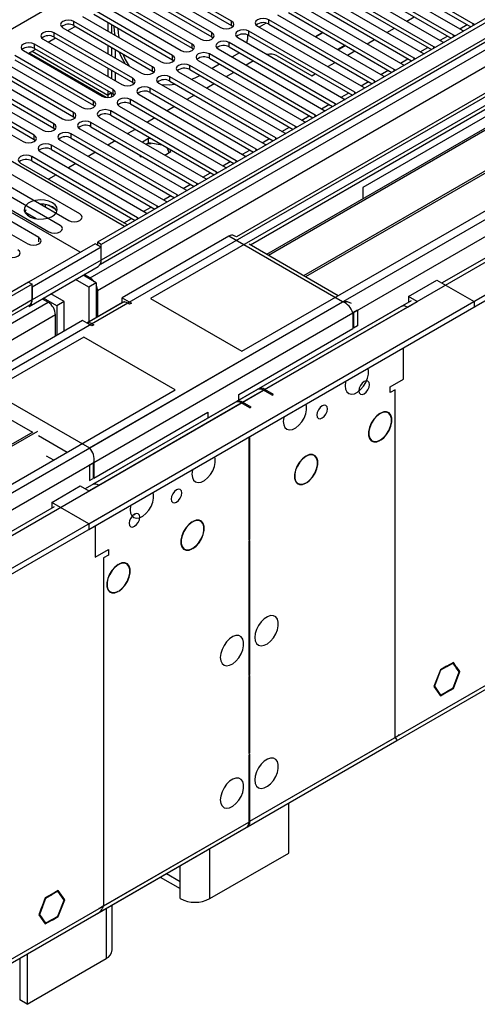
# Model space of a CAD drawing. Units: millimetres. Extents: x 3 to 7983, y 8 to 11294.
# Drawn here: x 3163 to 3294, y 1305 to 1587 of the extents above; entities that cross this region are included whole.
import ezdxf

# ---------------------------------------------------------------- set-up
doc = ezdxf.new("R2010")
doc.units = ezdxf.units.MM
doc.header["$LTSCALE"] = 38

msp = doc.modelspace()

# ---------------------------------------------------------------- linework, layer by layer
at = {"color": 7, "linetype": 'Continuous', "lineweight": 25}
for p, q in [((4556.004, 2314.724), (3184.924, 1523.216)), ((4557.065, 2314.111), (3185.985, 1522.604)), ((3182.449, 1442.595), (4683.637, 2309.212)), ((3182.449, 1440.961), (4683.637, 2307.579)), ((3182.803, 1513.012), (4561.661, 2309.01)), ((3185.761, 1516.969), (4556.444, 2308.247)), ((4557.065, 2309.62), (3185.985, 1518.113)), ((3183.899, 1460.167), (4648.954, 2305.925)), ((4563.783, 2305.335), (3184.924, 1509.337)), ((4540.098, 2284.103), (3224.699, 1524.739)), ((4563.447, 2250.4), (3283.601, 1511.56)), ((3227.863, 1355.76), (4618.389, 2158.493)), ((3228.588, 1357.362), (4619.114, 2160.095)), ((3422.866, 1635.675), (3200.127, 1507.091)), ((3422.866, 1634.45), (3228.76, 1522.395)), ((3427.456, 1631.8), (3233.35, 1519.745)), ((3427.974, 1631.501), (3233.868, 1519.446)), ((3438.07, 1625.673), (3243.964, 1513.618)), ((3438.587, 1625.374), (3244.482, 1513.319)), ((3226.29, 1491.987), (3449.029, 1620.572)), ((3292.563, 1585.762), (3262.246, 1603.264)), ((3262.246, 1602.039), (3291.855, 1584.946)), ((3114.744, 1558.014), (3189.167, 1600.978)), ((3223.355, 1586.527), (3200.816, 1599.539)), ((3286.907, 1582.496), (3256.589, 1599.998)), ((3259.064, 1601.427), (3289.381, 1583.925)), ((3366.297, 1599.752), (3260.938, 1538.93)), ((3217.698, 1583.262), (3195.159, 1596.273)), ((3197.634, 1597.702), (3220.173, 1584.69)), ((3200.816, 1598.314), (3223.355, 1585.303)), ((3281.25, 1579.231), (3250.932, 1596.732)), ((3253.407, 1598.161), (3283.725, 1580.659)), ((3256.589, 1598.773), (3286.198, 1581.68)), ((3191.977, 1594.436), (3214.516, 1581.425)), ((3195.159, 1595.048), (3217.698, 1582.037)), ((3275.593, 1575.965), (3245.276, 1593.467)), ((3247.75, 1594.896), (3278.068, 1577.394)), ((3250.932, 1595.508), (3280.542, 1578.415)), ((3186.321, 1591.171), (3208.86, 1578.159)), ((3212.042, 1579.996), (3189.503, 1593.008)), ((3189.503, 1591.783), (3212.042, 1578.771)), ((3242.094, 1591.63), (3272.411, 1574.128)), ((3245.276, 1592.242), (3274.885, 1575.149)), ((3180.664, 1587.905), (3203.203, 1574.894)), ((3206.385, 1576.73), (3183.846, 1589.742)), ((3183.846, 1588.517), (3206.385, 1575.506)), ((3236.437, 1588.364), (3266.754, 1570.863)), ((3269.936, 1572.699), (3239.619, 1590.201)), ((3239.619, 1588.976), (3269.228, 1571.883)), ((3273.477, 1586.575), (3275.599, 1587.799)), ((3176.423, 1583.822), (3178.544, 1585.047)), ((3200.728, 1573.465), (3178.189, 1586.476)), ((3178.189, 1585.251), (3178.189, 1586.476)), ((3178.189, 1585.251), (3200.728, 1572.24)), ((3187.925, 1586.162), (3187.925, 1583.713)), ((3188.985, 1585.55), (3188.985, 1583.101)), ((3188.995, 1583.095), (3188.995, 1585.544)), ((3223.355, 1585.303), (3223.355, 1586.527)), ((3223.355, 1585.303), (3223.749, 1584.996)), ((3230.78, 1585.099), (3261.097, 1567.597)), ((3233.226, 1585.994), (3231.227, 1584.84)), ((3264.279, 1569.434), (3233.962, 1586.936)), ((3233.962, 1585.711), (3233.962, 1586.936)), ((3233.962, 1585.711), (3263.571, 1568.618)), ((3292.877, 1585.535), (3292.563, 1585.762)), ((3195.071, 1570.199), (3172.532, 1583.211)), ((3172.532, 1581.986), (3172.532, 1583.211)), ((3175.007, 1584.639), (3197.546, 1571.628)), ((3217.698, 1582.037), (3217.698, 1583.262)), ((3227.881, 1582.637), (3227.881, 1581.275)), ((3258.622, 1566.168), (3228.305, 1583.67)), ((3228.305, 1582.445), (3228.305, 1583.67)), ((3228.305, 1582.445), (3257.914, 1565.352)), ((3249.45, 1583.301), (3247.329, 1582.076)), ((3247.399, 1582.036), (3249.521, 1583.26)), ((3267.821, 1583.309), (3269.942, 1584.534)), ((3287.22, 1582.27), (3286.907, 1582.496)), ((3289.381, 1583.925), (3289.774, 1583.744)), ((3189.414, 1566.934), (3166.875, 1579.945)), ((3166.875, 1578.72), (3166.875, 1579.945)), ((3169.35, 1581.374), (3191.889, 1568.362)), ((3170.766, 1580.556), (3172.887, 1581.781)), ((3172.532, 1581.986), (3195.071, 1568.974)), ((3187.925, 1579.631), (3187.925, 1577.182)), ((3212.042, 1578.771), (3212.042, 1579.996)), ((3217.698, 1582.037), (3218.092, 1581.731)), ((3252.965, 1562.903), (3222.648, 1580.404)), ((3222.648, 1579.179), (3222.648, 1580.404)), ((3225.123, 1581.833), (3255.44, 1564.331)), ((3255.814, 1579.627), (3253.693, 1578.403)), ((3253.763, 1578.362), (3255.885, 1579.586)), ((3262.164, 1580.044), (3264.285, 1581.268)), ((3283.725, 1580.659), (3284.117, 1580.479)), ((3183.757, 1563.668), (3161.218, 1576.679)), ((3163.693, 1578.108), (3186.232, 1565.097)), ((3165.109, 1577.291), (3167.23, 1578.515)), ((3165.376, 1577.445), (3187.383, 1564.741)), ((3166.875, 1578.72), (3189.414, 1565.709)), ((3188.985, 1579.019), (3188.985, 1576.57)), ((3188.995, 1576.564), (3188.995, 1579.013)), ((3190.056, 1575.952), (3190.056, 1578.401)), ((3206.385, 1575.506), (3206.385, 1576.73)), ((3212.042, 1578.771), (3212.435, 1578.465)), ((3247.309, 1559.637), (3216.991, 1577.139)), ((3216.991, 1575.914), (3216.991, 1577.139)), ((3219.466, 1578.567), (3249.783, 1561.066)), ((3222.648, 1579.179), (3252.257, 1562.086)), ((3225.571, 1577.492), (3223.45, 1576.268)), ((3236.366, 1576.581), (3246.266, 1570.866)), ((3256.507, 1576.778), (3258.628, 1578.003)), ((3278.068, 1577.394), (3278.46, 1577.213)), ((3281.563, 1579.004), (3281.25, 1579.231)), ((3158.036, 1574.842), (3180.575, 1561.831)), ((3161.218, 1575.455), (3183.757, 1562.443)), ((3206.385, 1575.506), (3206.778, 1575.2)), ((3241.652, 1556.371), (3211.334, 1573.873)), ((3211.334, 1572.648), (3211.334, 1573.873)), ((3213.809, 1575.302), (3244.127, 1557.8)), ((3216.991, 1575.914), (3246.6, 1558.821)), ((3219.914, 1574.227), (3217.793, 1573.002)), ((3229.637, 1575.145), (3227.515, 1573.921)), ((3250.85, 1573.512), (3252.971, 1574.737)), ((3272.411, 1574.128), (3272.803, 1573.947)), ((3275.906, 1575.739), (3275.593, 1575.965)), ((3152.379, 1571.577), (3174.919, 1558.565)), ((3178.1, 1560.402), (3155.561, 1573.414)), ((3155.561, 1572.189), (3178.1, 1559.177)), ((3187.925, 1573.1), (3187.925, 1570.651)), ((3188.985, 1572.488), (3188.985, 1570.039)), ((3188.995, 1570.033), (3188.995, 1572.482)), ((3190.056, 1569.421), (3190.056, 1571.87)), ((3200.728, 1572.24), (3200.728, 1573.465)), ((3200.728, 1572.24), (3201.121, 1571.934)), ((3208.152, 1572.036), (3238.47, 1554.534)), ((3211.334, 1572.648), (3240.944, 1555.555)), ((3223.98, 1571.879), (3221.859, 1570.655)), ((3246.266, 1570.866), (3247.314, 1571.471)), ((3266.754, 1570.863), (3267.146, 1570.682)), ((3270.249, 1572.473), (3269.936, 1572.699)), ((3146.723, 1568.311), (3169.262, 1555.3)), ((3172.444, 1557.137), (3149.905, 1570.148)), ((3149.905, 1568.923), (3172.444, 1555.912)), ((3195.071, 1568.974), (3195.071, 1570.199)), ((3195.071, 1568.974), (3195.464, 1568.668)), ((3202.496, 1568.77), (3232.813, 1551.269)), ((3235.995, 1553.106), (3205.678, 1570.607)), ((3205.678, 1569.383), (3205.678, 1570.607)), ((3205.678, 1569.383), (3235.287, 1552.29)), ((3218.323, 1568.614), (3216.202, 1567.389)), ((3264.592, 1569.207), (3264.279, 1569.434)), ((3192.702, 1527.706), (3125.351, 1566.587)), ((3166.787, 1553.871), (3144.248, 1566.883)), ((3144.248, 1565.658), (3166.787, 1552.646)), ((3187.925, 1565.359), (3187.853, 1564.717)), ((3187.925, 1566.569), (3187.925, 1565.359)), ((3188.985, 1565.971), (3187.925, 1565.359)), ((3188.99, 1564.743), (3188.99, 1565.968)), ((3189.414, 1565.709), (3189.414, 1566.934)), ((3189.414, 1565.709), (3189.807, 1565.403)), ((3196.839, 1565.505), (3227.156, 1548.003)), ((3230.338, 1549.84), (3200.021, 1567.342)), ((3200.021, 1566.117), (3200.021, 1567.342)), ((3200.021, 1566.117), (3229.63, 1549.024)), ((3212.666, 1565.348), (3210.545, 1564.124)), ((3258.935, 1565.942), (3258.622, 1566.168)), ((3261.097, 1567.597), (3261.489, 1567.416)), ((3141.066, 1565.046), (3163.605, 1552.034)), ((3183.757, 1562.443), (3183.757, 1563.668)), ((3183.757, 1562.443), (3184.151, 1562.137)), ((3224.681, 1546.574), (3194.364, 1564.076)), ((3194.364, 1562.851), (3194.364, 1564.076)), ((3194.364, 1562.851), (3223.973, 1545.758)), ((3253.279, 1562.676), (3252.965, 1562.903)), ((3255.44, 1564.331), (3255.833, 1564.15)), ((3178.1, 1559.177), (3178.1, 1560.402)), ((3219.024, 1543.309), (3188.707, 1560.81)), ((3188.707, 1559.586), (3188.707, 1560.81)), ((3188.707, 1559.586), (3218.316, 1542.493)), ((3191.182, 1562.239), (3221.499, 1544.737)), ((3207.009, 1562.083), (3204.888, 1560.858)), ((3247.622, 1559.41), (3247.309, 1559.637)), ((3249.783, 1561.066), (3250.176, 1560.885)), ((3179.974, 1520.358), (3114.744, 1558.014)), ((3172.444, 1555.912), (3172.444, 1557.137)), ((3178.1, 1559.177), (3178.494, 1558.871)), ((3213.367, 1540.043), (3183.05, 1557.545)), ((3183.05, 1556.32), (3183.05, 1557.545)), ((3185.525, 1558.974), (3215.842, 1541.472)), ((3201.352, 1558.817), (3199.231, 1557.592)), ((3244.127, 1557.8), (3244.519, 1557.619)), ((3172.444, 1555.912), (3172.837, 1555.606)), ((3207.711, 1536.777), (3177.393, 1554.279)), ((3177.393, 1553.054), (3177.393, 1554.279)), ((3179.868, 1555.708), (3210.185, 1538.206)), ((3183.05, 1556.32), (3212.659, 1539.227)), ((3195.695, 1555.551), (3193.574, 1554.327)), ((3238.47, 1554.534), (3238.862, 1554.354)), ((3241.965, 1556.145), (3241.652, 1556.371)), ((3166.787, 1552.646), (3166.787, 1553.871)), ((3166.787, 1552.646), (3167.18, 1552.34)), ((3174.211, 1552.442), (3204.529, 1534.941)), ((3177.393, 1553.054), (3207.002, 1535.961)), ((3190.039, 1552.286), (3187.918, 1551.061)), ((3199.514, 1552.898), (3197.782, 1551.898)), ((3199.514, 1551.673), (3198.842, 1551.286)), ((3200.576, 1552.734), (3199.514, 1552.898)), ((3199.514, 1551.673), (3199.514, 1552.898)), ((3203.475, 1551.061), (3199.514, 1551.673)), ((3232.813, 1551.269), (3233.205, 1551.088)), ((3236.308, 1552.879), (3235.995, 1553.106)), ((3168.555, 1549.177), (3198.872, 1531.675)), ((3202.054, 1533.512), (3171.737, 1551.014)), ((3171.737, 1549.789), (3171.737, 1551.014)), ((3171.737, 1549.789), (3201.346, 1532.696)), ((3184.382, 1549.02), (3182.261, 1547.796)), ((3196.936, 1548.304), (3197.159, 1547.824)), ((3204.216, 1548.183), (3205.949, 1549.183)), ((3205.5, 1548.925), (3204.887, 1550.245)), ((3205.949, 1549.183), (3205.664, 1549.797)), ((3230.651, 1549.614), (3230.338, 1549.84)), ((3162.898, 1545.911), (3193.215, 1528.409)), ((3196.397, 1530.246), (3166.08, 1547.748)), ((3166.08, 1546.523), (3166.08, 1547.748)), ((3166.08, 1546.523), (3195.689, 1529.43)), ((3178.725, 1545.754), (3176.604, 1544.53)), ((3197.159, 1547.824), (3197.991, 1547.695)), ((3224.994, 1546.348), (3224.681, 1546.574)), ((3227.156, 1548.003), (3227.548, 1547.822)), ((3179.872, 1531.32), (3158.659, 1543.566)), ((3219.337, 1543.082), (3219.024, 1543.309)), ((3221.499, 1544.737), (3221.892, 1544.557)), ((3174.215, 1528.054), (3153.002, 1540.3)), ((3155.477, 1541.729), (3176.69, 1529.483)), ((3173.068, 1542.489), (3170.947, 1541.264)), ((3213.681, 1539.817), (3213.367, 1540.043)), ((3215.842, 1541.472), (3216.235, 1541.291)), ((3149.82, 1538.464), (3171.033, 1526.217)), ((3210.185, 1538.206), (3210.578, 1538.025)), ((3260.938, 1538.93), (3260.938, 1535.671)), ((3143.771, 1534.971), (3164.984, 1522.725)), ((3168.166, 1524.562), (3146.953, 1536.808)), ((3204.529, 1534.941), (3204.921, 1534.76)), ((3208.024, 1536.551), (3207.711, 1536.777)), ((3164.347, 1532.526), (3164.031, 1531.991)), ((3164.454, 1532.464), (3164.134, 1531.774)), ((3167.369, 1529.965), (3164.454, 1531.648)), ((3164.946, 1531.074), (3164.946, 1531.364)), ((3168.801, 1534.12), (3168.688, 1534.102)), ((3170.021, 1533.333), (3170.021, 1534.006)), ((3172.843, 1532.68), (3170.914, 1533.793)), ((3198.872, 1531.675), (3199.264, 1531.494)), ((3202.367, 1533.285), (3202.054, 1533.512)), ((3164.884, 1530.941), (3164.946, 1531.074)), ((3164.946, 1531.074), (3165.342, 1531.135)), ((3196.71, 1530.02), (3196.397, 1530.246)), ((3193.215, 1528.409), (3193.607, 1528.229)), ((3184.924, 1523.216), (3184.924, 1522.399)), ((3185.985, 1522.604), (3184.924, 1523.216)), ((3222.578, 1524.95), (3191.995, 1507.295)), ((3255.105, 1506.172), (3222.578, 1524.95)), ((3224.699, 1524.739), (3224.078, 1525.098)), ((3184.217, 1522.808), (3165.125, 1511.786)), ((3185.985, 1521.787), (3166.186, 1510.357)), ((3185.985, 1521.787), (3184.217, 1522.808)), ((3185.985, 1518.113), (3185.985, 1522.604)), ((3185.985, 1518.113), (3185.985, 1521.787)), ((3253.862, 1507.904), (3228.32, 1522.649)), ((3185.985, 1518.113), (3166.186, 1506.683)), ((3165.357, 1504.852), (3185.156, 1516.281)), ((3165.125, 1511.786), (1791.924, 719.054)), ((3165.125, 1511.786), (3166.186, 1511.174)), ((3182.449, 1510.356), (3178.671, 1512.538)), ((3184.571, 1511.581), (3180.793, 1513.762)), ((3182.803, 1513.012), (3181.148, 1513.967)), ((3184.571, 1511.581), (3182.449, 1510.356)), ((3184.571, 1511.581), (3184.571, 1501.574)), ((3274.02, 1507.703), (3282.152, 1512.397)), ((3282.152, 1512.397), (3292.758, 1506.274)), ((3166.186, 1511.174), (1792.985, 718.442)), ((3166.186, 1506.683), (3166.186, 1511.174)), ((3166.186, 1510.357), (3166.186, 1506.683)), ((3182.449, 1510.356), (3182.449, 1500.349)), ((3184.924, 1509.337), (3184.924, 1501.778)), ((1791.57, 639.657), (3292.758, 1506.274)), ((1791.747, 661.394), (3255.105, 1506.172)), ((1791.924, 710.074), (3170.782, 1506.072)), ((3166.186, 1506.683), (1792.985, 713.951)), ((3169.127, 1507.028), (3170.782, 1506.072)), ((3173.257, 1505.05), (3169.479, 1507.231)), ((3175.378, 1506.274), (3171.6, 1508.455)), ((3175.378, 1506.274), (3173.257, 1505.05)), ((3175.378, 1497.702), (3175.378, 1506.274)), ((3192.617, 1506.219), (3181.924, 1500.046)), ((3191.995, 1507.295), (3194.647, 1505.764)), ((3191.995, 1506.07), (3191.995, 1507.295)), ((3191.995, 1506.07), (3192.177, 1505.965)), ((3200.127, 1507.091), (3226.29, 1491.987)), ((3274.745, 1506.448), (3224.717, 1477.567)), ((3273.666, 1504.642), (3276.495, 1506.274)), ((3276.495, 1506.274), (3274.02, 1507.703)), ((3274.02, 1507.703), (3274.02, 1506.07)), ((3274.055, 1506.05), (3274.02, 1506.07)), ((3292.758, 1506.274), (3292.758, 1504.641)), ((1791.57, 638.024), (3292.758, 1504.641)), ((3193.586, 1505.764), (1792.454, 696.908)), ((1793.424, 713.19), (3165.565, 1505.309)), ((3173.257, 1505.05), (3173.257, 1496.477)), ((3192.087, 1505.913), (3181.924, 1500.046)), ((3194.117, 1505.458), (3193.586, 1505.764)), ((3194.647, 1505.764), (3194.117, 1505.458)), ((3271.916, 1504.815), (3231.081, 1481.241)), ((3232.831, 1481.068), (3273.666, 1504.642)), ((3259.347, 1503.723), (3258.287, 1503.11)), ((3259.347, 1503.723), (3259.347, 1499.232)), ((1793.02, 657.23), (3258.075, 1502.988)), ((3172.904, 1502.398), (1794.045, 706.4)), ((3180.682, 1500.764), (3150.099, 1483.109)), ((3172.904, 1496.273), (3172.904, 1502.398)), ((3183.333, 1499.233), (3180.682, 1500.764)), ((3258.075, 1502.988), (3258.075, 1498.497)), ((3258.287, 1503.11), (3258.287, 1498.619)), ((3183.333, 1499.845), (3183.864, 1499.539)), ((3183.864, 1499.539), (3183.333, 1499.233)), ((3225.406, 1479.638), (3258.075, 1498.497)), ((3259.347, 1499.232), (3258.287, 1498.619)), ((3181.035, 1496.069), (2958.297, 1367.485)), ((3207.198, 1480.966), (3181.035, 1496.069)), ((3272.606, 1484.024), (3272.606, 1493.007)), ((3268.716, 1481.779), (3272.606, 1484.024)), ((1835.588, 674.457), (3232.477, 1480.864)), ((2984.46, 1352.381), (3207.198, 1480.966)), ((3150.099, 1483.109), (3182.626, 1464.331)), ((3230.727, 1481.037), (3181.424, 1452.575)), ((3234.952, 1479.435), (3232.477, 1480.864)), ((3235.306, 1479.639), (3232.831, 1481.068)), ((3268.716, 1480.146), (3268.716, 1481.779)), ((3270.131, 1480.962), (3268.716, 1480.146)), ((3270.131, 1381.344), (3270.131, 1480.962)), ((3225.406, 1477.965), (3225.406, 1479.638)), ((3234.952, 1479.435), (3235.306, 1479.639)), ((3224.363, 1477.363), (3183.528, 1453.789)), ((3185.278, 1453.616), (3226.113, 1477.19)), ((3228.588, 1475.761), (3226.113, 1477.19)), ((3228.942, 1475.965), (3226.467, 1477.394)), ((3228.588, 1475.761), (3228.942, 1475.965)), ((3183.899, 1455.676), (3216.567, 1474.535)), ((3216.567, 1474.535), (3216.567, 1472.863)), ((3265.817, 1474.184), (3265.817, 1474.103)), ((3265.959, 1474.184), (3265.959, 1474.266)), ((3166.366, 1468.822), (2974.562, 1358.095)), ((3167.712, 1469.001), (2975.079, 1357.797)), ((3228.235, 1467.393), (3228.235, 1437.995)), ((3228.588, 1438.2), (3228.588, 1467.597)), ((3265.817, 1466.511), (3265.817, 1466.429)), ((3265.959, 1466.51), (3265.959, 1466.592)), ((3170.245, 1462.089), (3172.372, 1460.861)), ((3244.604, 1461.938), (3244.604, 1461.856)), ((3244.746, 1461.938), (3244.746, 1462.02)), ((3182.626, 1459.433), (3183.687, 1460.045)), ((3182.626, 1459.433), (3182.626, 1454.942)), ((3183.687, 1460.045), (3183.687, 1455.554)), ((3183.899, 1460.167), (3183.899, 1455.676)), ((3182.626, 1454.942), (3183.687, 1455.554)), ((3171.843, 1448.718), (3179.975, 1453.412)), ((3179.975, 1453.412), (3182.449, 1451.983)), ((3182.449, 1451.983), (3185.278, 1453.616)), ((3244.604, 1454.264), (3244.604, 1454.183)), ((3244.746, 1454.264), (3244.746, 1454.346)), ((3172.568, 1447.462), (1833.838, 674.63)), ((3171.843, 1448.718), (3171.843, 1447.085)), ((3182.449, 1442.595), (3171.843, 1448.718)), ((3171.878, 1447.064), (3171.843, 1447.085)), ((3182.449, 1442.595), (3182.449, 1440.961)), ((3184.217, 1441.982), (3184.217, 1432.998)), ((3212.077, 1443.161), (3212.077, 1443.079)), ((3212.219, 1443.161), (3212.219, 1443.242)), ((3228.235, 1438.404), (3228.588, 1438.2)), ((3212.077, 1435.487), (3212.077, 1435.405)), ((3212.219, 1435.487), (3212.219, 1435.569)), ((3228.235, 1437.995), (3228.588, 1438.2)), ((3228.588, 1437.791), (3228.235, 1437.587)), ((3228.235, 1437.587), (3228.235, 1399.21)), ((3228.588, 1399.414), (3228.588, 1437.791)), ((3184.217, 1432.998), (3188.106, 1435.243)), ((3188.106, 1433.61), (3186.692, 1432.794)), ((3186.692, 1432.794), (3186.692, 1333.176)), ((3188.106, 1435.243), (3188.106, 1433.61)), ((3190.864, 1430.915), (3190.864, 1430.833)), ((3191.005, 1430.915), (3191.005, 1430.996)), ((3190.864, 1423.241), (3190.864, 1423.159)), ((3191.005, 1423.241), (3191.005, 1423.323)), ((3284.909, 1401.756), (3283.122, 1400.725)), ((3284.909, 1401.593), (3283.204, 1400.608)), ((3284.768, 1401.675), (3284.909, 1401.593)), ((3284.909, 1401.756), (3284.909, 1401.593)), ((3286.837, 1402.869), (3284.98, 1401.797)), ((3286.756, 1402.659), (3284.98, 1401.634)), ((3284.98, 1401.634), (3284.98, 1401.797)), ((3286.614, 1402.741), (3286.756, 1402.659)), ((3287.644, 1401.395), (3286.756, 1402.659)), ((3287.766, 1401.548), (3286.837, 1402.869)), ((3287.38, 1401.771), (3287.766, 1401.548)), ((3228.235, 1399.618), (3228.588, 1399.414)), ((3228.235, 1399.21), (3228.588, 1399.414)), ((3228.588, 1399.006), (3228.235, 1398.802)), ((3228.235, 1398.802), (3228.235, 1376.755)), ((3228.588, 1376.959), (3228.588, 1399.006)), ((3283.122, 1400.725), (3281.265, 1395.937)), ((3283.204, 1400.608), (3281.428, 1396.031)), ((3283.101, 1400.668), (3283.204, 1400.608)), ((3286.756, 1395.555), (3288.532, 1400.132)), ((3286.837, 1395.439), (3288.695, 1400.226)), ((3287.766, 1401.548), (3287.644, 1401.395)), ((3287.679, 1401.345), (3287.802, 1401.498)), ((3288.532, 1400.132), (3287.679, 1401.345)), ((3288.695, 1400.226), (3287.802, 1401.498)), ((3288.309, 1400.449), (3288.695, 1400.226)), ((3281.325, 1396.091), (3281.428, 1396.031)), ((3281.428, 1396.031), (3283.204, 1393.505)), ((3281.265, 1395.937), (3283.122, 1393.294)), ((3282.818, 1393.728), (3283.204, 1393.505)), ((3283.122, 1393.294), (3284.909, 1394.326)), ((3283.204, 1393.505), (3284.909, 1394.489)), ((3284.768, 1394.407), (3284.909, 1394.326)), ((3284.909, 1394.489), (3284.909, 1394.326)), ((3284.98, 1394.53), (3286.756, 1395.555)), ((3284.98, 1394.366), (3286.837, 1395.439)), ((3284.98, 1394.366), (3284.98, 1394.53)), ((3286.696, 1395.52), (3286.837, 1395.439)), ((3227.863, 1355.76), (3270.683, 1380.479)), ((3228.588, 1357.362), (3270.131, 1381.344)), ((3228.235, 1377.163), (3228.588, 1376.959)), ((3228.235, 1376.755), (3228.588, 1376.959)), ((3228.588, 1376.551), (3228.235, 1376.347)), ((3228.235, 1376.347), (3228.235, 1357.158)), ((3228.588, 1357.362), (3228.588, 1376.551)), ((3239.725, 1348.272), (3239.725, 1362.607)), ((1837.709, 554.425), (3228.235, 1357.158)), ((3186.692, 1333.176), (3228.235, 1357.158)), ((1836.984, 552.822), (3227.51, 1355.555)), ((3184.73, 1330.859), (3227.51, 1355.555)), ((3217.098, 1335.21), (3239.725, 1348.272)), ((3202.924, 1341.363), (3208.612, 1338.079)), ((3208.612, 1335.21), (3208.612, 1340.109)), ((3173.7, 1337.557), (3171.914, 1336.525)), ((3173.619, 1337.346), (3171.914, 1336.362)), ((3173.477, 1337.428), (3173.619, 1337.346)), ((3175.395, 1334.819), (3173.619, 1337.346)), ((3175.558, 1334.914), (3173.7, 1337.557)), ((3169.985, 1335.412), (3169.057, 1333.018)), ((3170.067, 1335.296), (3169.179, 1333.007)), ((3169.963, 1335.356), (3170.067, 1335.296)), ((3171.843, 1336.484), (3169.985, 1335.412)), ((3171.843, 1336.321), (3170.067, 1335.296)), ((3171.701, 1336.403), (3171.843, 1336.321)), ((3171.843, 1336.484), (3171.843, 1336.321)), ((3171.914, 1336.362), (3171.914, 1336.525)), ((3173.619, 1330.242), (3175.395, 1334.819)), ((3173.7, 1330.126), (3175.558, 1334.914)), ((3175.172, 1335.137), (3175.558, 1334.914)), ((3169.021, 1332.927), (3168.128, 1330.624)), ((3169.144, 1332.916), (3168.291, 1330.719)), ((3169.021, 1332.927), (3169.144, 1332.916)), ((3169.179, 1333.007), (3169.057, 1333.018)), ((3169.076, 1333.067), (3169.179, 1333.007)), ((3189.157, 1320.514), (3189.157, 1333.415)), ((3168.128, 1330.624), (3169.985, 1327.982)), ((3168.188, 1330.778), (3168.291, 1330.719)), ((3168.291, 1330.719), (3170.067, 1328.192)), ((3169.681, 1328.415), (3170.067, 1328.192)), ((3169.985, 1327.982), (3171.843, 1329.054)), ((3170.067, 1328.192), (3171.843, 1329.217)), ((3171.701, 1329.135), (3171.843, 1329.054)), ((3171.843, 1329.217), (3171.843, 1329.054)), ((3171.914, 1329.258), (3173.619, 1330.242)), ((3171.914, 1329.095), (3173.7, 1330.126)), ((3171.914, 1329.095), (3171.914, 1329.258)), ((3173.559, 1330.208), (3173.7, 1330.126)), ((3162.65, 1318.113), (3162.65, 1306.227)), ((3164.772, 1319.338), (3164.772, 1305.002)), ((3164.772, 1305.002), (3187.399, 1318.065)), ((3164.772, 1305.002), (3162.65, 1306.227))]:
    msp.add_line(p, q, dxfattribs=at)
at = {"color": 8, "linetype": 'Continuous', "lineweight": 25}
for p, q in [((4543.017, 2284.774), (3183.333, 1499.845)), ((3182.626, 1464.331), (4573.422, 2267.221)), ((3226.467, 1477.394), (4565.197, 2250.226)), ((3288.68, 1584.33), (3290.801, 1585.554)), ((3292.563, 1585.355), (3292.563, 1585.762)), ((3283.023, 1581.064), (3285.145, 1582.289)), ((3286.907, 1582.089), (3286.907, 1582.496)), ((3166.182, 1577.91), (3187.925, 1565.359)), ((3277.366, 1577.799), (3279.488, 1579.023)), ((3281.25, 1578.823), (3281.25, 1579.231)), ((3271.71, 1574.533), (3273.831, 1575.757)), ((3275.593, 1575.558), (3275.593, 1575.965)), ((3266.053, 1571.267), (3268.174, 1572.492)), ((3269.936, 1572.292), (3269.936, 1572.699)), ((3260.396, 1568.002), (3262.517, 1569.226)), ((3264.279, 1569.027), (3264.279, 1569.434)), ((3254.739, 1564.736), (3256.86, 1565.961)), ((3258.622, 1565.761), (3258.622, 1566.168)), ((3249.082, 1561.47), (3251.203, 1562.695)), ((3252.965, 1562.495), (3252.965, 1562.903)), ((3247.309, 1559.23), (3247.309, 1559.637)), ((3243.425, 1558.205), (3245.547, 1559.429)), ((3237.769, 1554.939), (3239.89, 1556.164)), ((3241.652, 1555.964), (3241.652, 1556.371)), ((3232.112, 1551.673), (3234.233, 1552.898)), ((3235.995, 1552.698), (3235.995, 1553.106)), ((3226.455, 1548.408), (3228.576, 1549.632)), ((3230.338, 1549.433), (3230.338, 1549.84)), ((3220.798, 1545.142), (3222.919, 1546.367)), ((3224.681, 1546.167), (3224.681, 1546.574)), ((3215.141, 1541.877), (3217.262, 1543.101)), ((3219.024, 1542.901), (3219.024, 1543.309)), ((3209.484, 1538.611), (3211.605, 1539.835)), ((3213.367, 1539.636), (3213.367, 1540.043)), ((3203.827, 1535.345), (3205.949, 1536.57)), ((3207.711, 1536.37), (3207.711, 1536.777)), ((3198.171, 1532.08), (3200.292, 1533.304)), ((3202.054, 1533.105), (3202.054, 1533.512)), ((3192.514, 1528.814), (3194.635, 1530.039)), ((3196.397, 1529.839), (3196.397, 1530.246)), ((3168.166, 1523.335), (3168.166, 1524.562)), ((3182.803, 1512.602), (3182.803, 1513.012)), ((3184.924, 1509.337), (3184.571, 1509.541)), ((3157.386, 1474.003), (3166.364, 1468.821)), ((3168, 1467.876), (3176.262, 1463.107)), ((3228.235, 1357.566), (3228.588, 1357.362)), ((3217.098, 1335.21), (3217.098, 1349.545)), ((3204.682, 1342.378), (3208.612, 1340.109)), ((3208.612, 1340.109), (3208.612, 1344.646)), ((3187.399, 1332.4), (3187.399, 1318.065))]:
    msp.add_line(p, q, dxfattribs=at)
at = {"color": 7, "linetype": 'Continuous', "lineweight": 25, "flags": 128}
for points in [[(3178.189, 1586.476), (3177.459, 1586.758), (3176.598, 1586.857), (3175.737, 1586.758), (3175.007, 1586.476), (3174.519, 1586.055), (3174.348, 1585.558), (3174.519, 1585.061), (3175.007, 1584.639)], [(3189.967, 1582.534), (3189.833, 1583.677), (3189.731, 1585.12)], [(3220.173, 1584.69), (3220.903, 1584.409), (3221.764, 1584.31), (3222.625, 1584.409), (3223.355, 1584.69), (3223.843, 1585.112), (3224.014, 1585.609), (3223.843, 1586.106), (3223.355, 1586.527)], [(3233.962, 1586.936), (3233.232, 1587.217), (3232.371, 1587.316), (3231.51, 1587.217), (3230.78, 1586.936), (3230.292, 1586.514), (3230.121, 1586.017), (3230.292, 1585.52), (3230.78, 1585.099)], [(3172.532, 1583.211), (3171.802, 1583.492), (3170.941, 1583.591), (3170.08, 1583.492), (3169.35, 1583.211), (3168.862, 1582.789), (3168.691, 1582.292), (3168.862, 1581.795), (3169.35, 1581.374)], [(3190.791, 1584.507), (3190.894, 1583.065), (3191.028, 1581.922)], [(3214.516, 1581.425), (3215.246, 1581.143), (3216.107, 1581.044), (3216.969, 1581.143), (3217.698, 1581.425), (3218.186, 1581.846), (3218.357, 1582.343), (3218.186, 1582.84), (3217.698, 1583.262)], [(3228.305, 1583.67), (3227.575, 1583.951), (3226.714, 1584.05), (3225.853, 1583.951), (3225.123, 1583.67), (3224.635, 1583.249), (3224.464, 1582.751), (3224.635, 1582.254), (3225.123, 1581.833)], [(3166.875, 1579.945), (3166.145, 1580.227), (3165.284, 1580.325), (3164.423, 1580.227), (3163.693, 1579.945), (3163.205, 1579.524), (3163.034, 1579.027), (3163.205, 1578.53), (3163.693, 1578.108)], [(3208.86, 1578.159), (3209.59, 1577.878), (3210.451, 1577.779), (3211.312, 1577.878), (3212.042, 1578.159), (3212.529, 1578.581), (3212.701, 1579.078), (3212.529, 1579.575), (3212.042, 1579.996)], [(3222.648, 1580.404), (3221.918, 1580.686), (3221.057, 1580.785), (3220.196, 1580.686), (3219.466, 1580.404), (3218.978, 1579.983), (3218.807, 1579.486), (3218.978, 1578.989), (3219.466, 1578.567)], [(3227.742, 1580.321), (3227.84, 1580.774), (3227.881, 1581.275)], [(3192.973, 1574.267), (3191.837, 1576.197), (3191.154, 1577.767)], [(3192.215, 1577.154), (3192.898, 1575.585), (3194.034, 1573.655)], [(3203.203, 1574.894), (3203.933, 1574.612), (3204.794, 1574.513), (3205.655, 1574.612), (3206.385, 1574.894), (3206.872, 1575.315), (3207.044, 1575.812), (3206.872, 1576.309), (3206.385, 1576.73)], [(3216.991, 1577.139), (3216.261, 1577.42), (3215.4, 1577.519), (3214.539, 1577.42), (3213.809, 1577.139), (3213.322, 1576.717), (3213.15, 1576.22), (3213.322, 1575.723), (3213.809, 1575.302)], [(3211.334, 1573.873), (3210.605, 1574.155), (3209.743, 1574.253), (3208.882, 1574.155), (3208.153, 1573.873), (3207.665, 1573.452), (3207.494, 1572.955), (3207.665, 1572.457), (3208.152, 1572.036)], [(3197.546, 1571.628), (3198.276, 1571.346), (3199.137, 1571.247), (3199.998, 1571.346), (3200.728, 1571.628), (3201.216, 1572.049), (3201.387, 1572.546), (3201.216, 1573.043), (3200.728, 1573.465)], [(3205.678, 1570.607), (3204.948, 1570.889), (3204.087, 1570.988), (3203.226, 1570.889), (3202.496, 1570.607), (3202.008, 1570.186), (3201.837, 1569.689), (3202.008, 1569.192), (3202.496, 1568.77)], [(3211.867, 1569.892), (3212.92, 1570.345), (3214.224, 1570.98)], [(3191.889, 1568.362), (3192.619, 1568.081), (3193.48, 1567.982), (3194.341, 1568.081), (3195.071, 1568.362), (3195.559, 1568.784), (3195.73, 1569.281), (3195.559, 1569.778), (3195.071, 1570.199)], [(3203.204, 1568.361), (3205.44, 1568.342), (3207.145, 1568.536)], [(3186.232, 1565.097), (3186.962, 1564.815), (3187.823, 1564.716), (3188.684, 1564.815), (3189.414, 1565.097), (3189.902, 1565.518), (3190.073, 1566.015), (3189.902, 1566.512), (3189.414, 1566.934)], [(3188.985, 1565.971), (3188.833, 1565.746), (3188.805, 1565.652), (3188.872, 1565.724), (3188.99, 1565.968)], [(3200.021, 1567.342), (3199.291, 1567.623), (3198.43, 1567.722), (3197.569, 1567.623), (3196.839, 1567.342), (3196.351, 1566.92), (3196.18, 1566.423), (3196.351, 1565.926), (3196.839, 1565.505)], [(3180.575, 1561.831), (3181.305, 1561.549), (3182.166, 1561.451), (3183.027, 1561.549), (3183.757, 1561.831), (3184.245, 1562.252), (3184.416, 1562.749), (3184.245, 1563.247), (3183.757, 1563.668)], [(3194.364, 1564.076), (3193.634, 1564.358), (3192.773, 1564.457), (3191.912, 1564.358), (3191.182, 1564.076), (3190.694, 1563.655), (3190.523, 1563.158), (3190.694, 1562.661), (3191.182, 1562.239)], [(3174.919, 1558.565), (3175.648, 1558.284), (3176.509, 1558.185), (3177.371, 1558.284), (3178.1, 1558.565), (3178.588, 1558.987), (3178.759, 1559.484), (3178.588, 1559.981), (3178.1, 1560.402)], [(3188.707, 1560.81), (3187.977, 1561.092), (3187.116, 1561.191), (3186.255, 1561.092), (3185.525, 1560.81), (3185.037, 1560.389), (3184.866, 1559.892), (3185.037, 1559.395), (3185.525, 1558.974)], [(3169.262, 1555.3), (3169.992, 1555.018), (3170.853, 1554.919), (3171.714, 1555.018), (3172.444, 1555.3), (3172.931, 1555.721), (3173.103, 1556.218), (3172.931, 1556.715), (3172.444, 1557.137)], [(3183.05, 1557.545), (3182.32, 1557.826), (3181.459, 1557.925), (3180.598, 1557.826), (3179.868, 1557.545), (3179.381, 1557.123), (3179.209, 1556.626), (3179.38, 1556.129), (3179.868, 1555.708)], [(3177.393, 1554.279), (3176.663, 1554.561), (3175.802, 1554.66), (3174.941, 1554.561), (3174.211, 1554.279), (3173.724, 1553.858), (3173.552, 1553.361), (3173.724, 1552.864), (3174.211, 1552.442)], [(3163.605, 1552.034), (3164.335, 1551.753), (3165.196, 1551.654), (3166.057, 1551.753), (3166.787, 1552.034), (3167.275, 1552.455), (3167.446, 1552.953), (3167.274, 1553.45), (3166.787, 1553.871)], [(3171.737, 1551.014), (3171.007, 1551.295), (3170.145, 1551.394), (3169.284, 1551.295), (3168.555, 1551.014), (3168.067, 1550.592), (3167.896, 1550.095), (3168.067, 1549.598), (3168.555, 1549.177)], [(3199.085, 1551.426), (3200.09, 1551.534), (3200.327, 1551.547)], [(3166.08, 1547.748), (3165.35, 1548.03), (3164.489, 1548.128), (3163.628, 1548.03), (3162.898, 1547.748), (3162.41, 1547.327), (3162.239, 1546.829), (3162.41, 1546.332), (3162.898, 1545.911)], [(3172.02, 1534.543), (3170.989, 1534.994), (3169.786, 1535.268), (3168.499, 1535.344), (3167.224, 1535.217), (3166.056, 1534.897), (3165.081, 1534.406), (3164.371, 1533.781), (3163.98, 1533.07), (3163.936, 1532.323), (3164.242, 1531.598), (3164.876, 1530.947), (3165.791, 1530.419), (3166.918, 1530.053), (3168.175, 1529.876), (3169.468, 1529.901), (3170.701, 1530.127), (3171.783, 1530.537), (3172.633, 1531.1), (3173.188, 1531.774), (3173.408, 1532.51), (3173.276, 1533.253), (3172.801, 1533.948), (3172.02, 1534.543)], [(3176.69, 1529.483), (3177.42, 1529.201), (3178.281, 1529.103), (3179.142, 1529.201), (3179.872, 1529.483), (3180.36, 1529.904), (3180.531, 1530.401), (3180.36, 1530.899), (3179.872, 1531.32)], [(3171.033, 1526.217), (3171.763, 1525.936), (3172.624, 1525.837), (3173.485, 1525.936), (3174.215, 1526.217), (3174.703, 1526.639), (3174.874, 1527.136), (3174.703, 1527.633), (3174.215, 1528.054)], [(3164.984, 1522.725), (3165.714, 1522.444), (3166.575, 1522.345), (3167.436, 1522.444), (3168.166, 1522.725), (3168.654, 1523.147), (3168.825, 1523.644), (3168.654, 1524.141), (3168.166, 1524.562)], [(3158.936, 1519.234), (3159.666, 1518.952), (3160.527, 1518.854), (3161.388, 1518.952), (3162.118, 1519.234), (3162.606, 1519.655), (3162.777, 1520.153), (3162.606, 1520.65), (3162.118, 1521.071)], [(3257.695, 1505.67), (3256.57, 1506.123), (3255.105, 1506.172)], [(3255.812, 1482.086), (3255.936, 1481.112), (3256.301, 1480.353), (3256.878, 1479.867), (3257.625, 1479.689), (3258.487, 1479.833), (3259.4, 1480.288), (3260.295, 1481.02), (3261.107, 1481.975), (3261.776, 1483.081), (3262.251, 1484.258), (3262.498, 1485.418), (3262.498, 1486.474), (3262.357, 1487.091)], [(3255.984, 1483.412), (3255.936, 1483.204), (3255.812, 1482.086)], [(3259.775, 1480.7), (3259.891, 1480.096), (3260.22, 1479.718), (3260.712, 1479.622), (3261.292, 1479.824), (3261.872, 1480.292), (3262.364, 1480.956), (3262.693, 1481.714), (3262.808, 1482.451), (3262.693, 1483.054), (3262.364, 1483.433), (3261.872, 1483.528), (3261.292, 1483.326), (3260.712, 1482.858), (3260.22, 1482.195), (3259.891, 1481.437), (3259.775, 1480.7)], [(3238.134, 1471.881), (3238.259, 1470.906), (3238.623, 1470.148), (3239.2, 1469.662), (3239.948, 1469.484), (3240.81, 1469.628), (3241.722, 1470.083), (3242.618, 1470.815), (3243.43, 1471.769), (3244.098, 1472.876), (3244.574, 1474.053), (3244.82, 1475.213), (3244.82, 1476.269), (3244.679, 1476.886)], [(3247.755, 1473.76), (3247.87, 1473.157), (3248.199, 1472.779), (3248.691, 1472.683), (3249.271, 1472.885), (3249.851, 1473.353), (3250.343, 1474.017), (3250.672, 1474.774), (3250.787, 1475.511), (3250.672, 1476.115), (3250.343, 1476.493), (3249.851, 1476.589), (3249.271, 1476.387), (3248.691, 1475.919), (3248.199, 1475.255), (3247.87, 1474.497), (3247.755, 1473.76)], [(3238.306, 1473.207), (3238.259, 1472.999), (3238.134, 1471.881)], [(3265.817, 1474.184), (3264.886, 1473.471), (3264.034, 1472.512), (3263.329, 1471.382), (3262.825, 1470.17), (3262.563, 1468.972), (3262.563, 1467.883), (3262.825, 1466.988), (3263.329, 1466.358), (3264.034, 1466.043), (3264.886, 1466.067), (3265.817, 1466.429)], [(3265.817, 1474.103), (3264.906, 1473.404), (3264.073, 1472.465), (3263.382, 1471.359), (3262.889, 1470.173), (3262.633, 1469.001), (3262.633, 1467.935), (3262.889, 1467.059), (3263.382, 1466.443), (3264.073, 1466.134), (3264.906, 1466.157), (3265.817, 1466.511)], [(3265.959, 1466.51), (3266.89, 1467.224), (3267.742, 1468.183), (3268.447, 1469.313), (3268.951, 1470.525), (3269.214, 1471.723), (3269.214, 1472.812), (3268.951, 1473.707), (3268.447, 1474.337), (3267.742, 1474.652), (3266.89, 1474.628), (3265.959, 1474.266)], [(3265.959, 1466.592), (3266.87, 1467.29), (3267.703, 1468.23), (3268.394, 1469.336), (3268.887, 1470.522), (3269.144, 1471.694), (3269.144, 1472.76), (3268.887, 1473.636), (3268.394, 1474.252), (3267.703, 1474.561), (3266.87, 1474.538), (3265.959, 1474.184)], [(3211.971, 1456.777), (3212.096, 1455.803), (3212.46, 1455.045), (3213.037, 1454.558), (3213.785, 1454.381), (3214.647, 1454.524), (3215.559, 1454.979), (3216.455, 1455.711), (3217.267, 1456.666), (3217.935, 1457.773), (3218.411, 1458.95), (3218.657, 1460.109), (3218.657, 1461.165), (3218.516, 1461.782)], [(3244.604, 1461.938), (3243.673, 1461.225), (3242.821, 1460.266), (3242.116, 1459.136), (3241.612, 1457.924), (3241.349, 1456.726), (3241.349, 1455.637), (3241.612, 1454.742), (3242.116, 1454.112), (3242.821, 1453.797), (3243.673, 1453.821), (3244.604, 1454.183)], [(3244.604, 1461.856), (3243.693, 1461.158), (3242.859, 1460.219), (3242.169, 1459.113), (3241.676, 1457.927), (3241.419, 1456.755), (3241.419, 1455.689), (3241.676, 1454.813), (3242.169, 1454.196), (3242.859, 1453.888), (3243.693, 1453.911), (3244.604, 1454.264)], [(3244.746, 1454.264), (3245.677, 1454.977), (3246.528, 1455.937), (3247.234, 1457.067), (3247.738, 1458.279), (3248, 1459.476), (3248, 1460.566), (3247.738, 1461.461), (3247.234, 1462.09), (3246.528, 1462.406), (3245.677, 1462.382), (3244.746, 1462.02)], [(3244.746, 1454.346), (3245.657, 1455.044), (3246.49, 1455.983), (3247.181, 1457.09), (3247.674, 1458.275), (3247.93, 1459.448), (3247.93, 1460.514), (3247.674, 1461.389), (3247.181, 1462.006), (3246.49, 1462.315), (3245.657, 1462.292), (3244.746, 1461.938)], [(3212.144, 1458.103), (3212.096, 1457.896), (3211.971, 1456.777)], [(3209.068, 1451.427), (3208.953, 1452.031), (3208.624, 1452.409), (3208.132, 1452.505), (3207.552, 1452.303), (3206.971, 1451.835), (3206.479, 1451.171), (3206.151, 1450.413), (3206.035, 1449.676), (3206.151, 1449.073), (3206.479, 1448.694), (3206.971, 1448.599), (3207.552, 1448.801), (3208.132, 1449.269), (3208.624, 1449.933), (3208.953, 1450.69), (3209.068, 1451.427)], [(3194.294, 1446.572), (3194.418, 1445.598), (3194.782, 1444.839), (3195.36, 1444.353), (3196.107, 1444.176), (3196.969, 1444.319), (3197.881, 1444.774), (3198.777, 1445.506), (3199.589, 1446.461), (3200.258, 1447.568), (3200.733, 1448.745), (3200.98, 1449.904), (3200.98, 1450.96), (3200.839, 1451.577)], [(3194.466, 1447.898), (3194.418, 1447.691), (3194.294, 1446.572)], [(3197.047, 1444.488), (3196.932, 1445.091), (3196.603, 1445.47), (3196.111, 1445.565), (3195.531, 1445.363), (3194.951, 1444.895), (3194.459, 1444.232), (3194.13, 1443.474), (3194.015, 1442.737), (3194.13, 1442.133), (3194.459, 1441.755), (3194.951, 1441.659), (3195.531, 1441.861), (3196.111, 1442.329), (3196.603, 1442.993), (3196.932, 1443.751), (3197.047, 1444.488)], [(3195.628, 1445.162), (3195.555, 1445.136), (3195.073, 1445.017)], [(3195.628, 1445.162), (3195.633, 1445.304), (3195.63, 1445.417)], [(3212.077, 1443.161), (3211.146, 1442.448), (3210.294, 1441.488), (3209.589, 1440.358), (3209.085, 1439.146), (3208.822, 1437.949), (3208.822, 1436.86), (3209.085, 1435.965), (3209.589, 1435.335), (3210.294, 1435.019), (3211.146, 1435.044), (3212.077, 1435.405)], [(3212.077, 1443.079), (3211.166, 1442.381), (3210.333, 1441.442), (3209.642, 1440.336), (3209.149, 1439.15), (3208.892, 1437.978), (3208.892, 1436.912), (3209.149, 1436.036), (3209.642, 1435.419), (3210.333, 1435.11), (3211.166, 1435.133), (3212.077, 1435.487)], [(3212.219, 1435.487), (3213.15, 1436.2), (3214.002, 1437.159), (3214.707, 1438.29), (3215.211, 1439.501), (3215.473, 1440.699), (3215.473, 1441.788), (3215.211, 1442.683), (3214.707, 1443.313), (3214.002, 1443.628), (3213.15, 1443.604), (3212.219, 1443.242)], [(3212.219, 1435.569), (3213.13, 1436.267), (3213.963, 1437.206), (3214.654, 1438.312), (3215.147, 1439.498), (3215.403, 1440.67), (3215.403, 1441.736), (3215.147, 1442.612), (3214.654, 1443.229), (3213.963, 1443.538), (3213.13, 1443.514), (3212.219, 1443.161)], [(3190.864, 1430.915), (3189.933, 1430.202), (3189.081, 1429.242), (3188.375, 1428.112), (3187.872, 1426.9), (3187.609, 1425.703), (3187.609, 1424.613), (3187.872, 1423.718), (3188.375, 1423.089), (3189.081, 1422.773), (3189.933, 1422.797), (3190.864, 1423.159)], [(3190.864, 1430.833), (3189.953, 1430.135), (3189.119, 1429.196), (3188.429, 1428.089), (3187.936, 1426.904), (3187.679, 1425.731), (3187.679, 1424.665), (3187.936, 1423.79), (3188.429, 1423.173), (3189.119, 1422.864), (3189.953, 1422.887), (3190.864, 1423.241)], [(3191.005, 1423.241), (3191.936, 1423.954), (3192.788, 1424.913), (3193.494, 1426.043), (3193.998, 1427.255), (3194.26, 1428.453), (3194.26, 1429.542), (3193.998, 1430.437), (3193.494, 1431.067), (3192.788, 1431.382), (3191.936, 1431.358), (3191.005, 1430.996)], [(3191.005, 1423.323), (3191.916, 1424.021), (3192.75, 1424.96), (3193.441, 1426.066), (3193.934, 1427.252), (3194.19, 1428.424), (3194.19, 1429.49), (3193.934, 1430.366), (3193.441, 1430.983), (3192.75, 1431.292), (3191.916, 1431.268), (3191.005, 1430.915)], [(3230.002, 1410.029), (3230.127, 1409.054), (3230.491, 1408.296), (3231.069, 1407.81), (3231.816, 1407.632), (3232.678, 1407.776), (3233.59, 1408.231), (3234.486, 1408.962), (3235.298, 1409.917), (3235.967, 1411.024), (3236.442, 1412.201), (3236.689, 1413.361), (3236.689, 1414.417), (3236.442, 1415.291), (3235.967, 1415.92), (3235.298, 1416.255), (3234.486, 1416.272), (3233.59, 1415.97), (3232.678, 1415.371), (3231.816, 1414.519), (3231.069, 1413.479), (3230.491, 1412.326), (3230.127, 1411.147), (3230.002, 1410.029)], [(3220.103, 1404.314), (3220.227, 1403.339), (3220.592, 1402.581), (3221.169, 1402.095), (3221.916, 1401.917), (3222.778, 1402.061), (3223.691, 1402.516), (3224.586, 1403.248), (3225.399, 1404.202), (3226.067, 1405.309), (3226.542, 1406.486), (3226.789, 1407.646), (3226.789, 1408.702), (3226.542, 1409.577), (3226.067, 1410.205), (3225.399, 1410.54), (3224.586, 1410.557), (3223.691, 1410.255), (3222.778, 1409.656), (3221.916, 1408.805), (3221.169, 1407.764), (3220.592, 1406.611), (3220.227, 1405.432), (3220.103, 1404.314)], [(3271.104, 1382.202), (3271.088, 1381.949), (3270.649, 1381.55), (3270.131, 1381.344)], [(3270.131, 1381.344), (3270.541, 1380.754), (3270.687, 1380.483), (3270.676, 1380.496)], [(3230.002, 1369.202), (3230.127, 1368.227), (3230.491, 1367.469), (3231.069, 1366.983), (3231.816, 1366.805), (3232.678, 1366.949), (3233.59, 1367.404), (3234.486, 1368.135), (3235.298, 1369.09), (3235.967, 1370.197), (3236.442, 1371.374), (3236.689, 1372.534), (3236.689, 1373.59), (3236.442, 1374.464), (3235.967, 1375.093), (3235.298, 1375.428), (3234.486, 1375.445), (3233.59, 1375.143), (3232.678, 1374.544), (3231.816, 1373.692), (3231.069, 1372.652), (3230.491, 1371.499), (3230.127, 1370.32), (3230.002, 1369.202)], [(3220.103, 1363.487), (3220.227, 1362.512), (3220.592, 1361.754), (3221.169, 1361.268), (3221.916, 1361.09), (3222.778, 1361.234), (3223.691, 1361.689), (3224.586, 1362.421), (3225.399, 1363.375), (3226.067, 1364.482), (3226.542, 1365.659), (3226.789, 1366.819), (3226.789, 1367.875), (3226.542, 1368.75), (3226.067, 1369.378), (3225.399, 1369.713), (3224.586, 1369.73), (3223.691, 1369.428), (3222.778, 1368.829), (3221.916, 1367.978), (3221.169, 1366.937), (3220.592, 1365.784), (3220.227, 1364.605), (3220.103, 1363.487)], [(3186.692, 1333.176), (3185.699, 1332.521), (3185.3, 1332.372)]]:
    msp.add_lwpolyline(points, dxfattribs=at)
at = {"color": 7, "linetype": 'Continuous', "lineweight": 25}
for centre, radius, start, end in [((3176.626, 1582.473), 3.188, 60.64477, 129.14066), ((3232.399, 1582.932), 3.188, 60.6464, 129.13903), ((3170.969, 1579.207), 3.188, 60.64486, 129.14056), ((3226.742, 1579.666), 3.188, 60.64588, 129.13955), ((3221.085, 1576.401), 3.188, 60.64477, 129.14066), ((3165.312, 1575.941), 3.188, 60.64674, 129.13934), ((3234.248, 1572.48), 4.615, 62.67907, 99.96074), ((3215.428, 1573.135), 3.188, 60.64486, 129.14056), ((3209.772, 1569.869), 3.188, 60.6464, 129.13903), ((3204.115, 1566.604), 3.188, 60.64477, 129.14066), ((3198.458, 1563.338), 3.188, 60.64486, 129.14056), ((3192.801, 1560.072), 3.188, 60.64674, 129.13934), ((3187.144, 1556.807), 3.188, 60.64588, 129.13955), ((3181.487, 1553.541), 3.188, 60.64477, 129.14066), ((3175.831, 1550.276), 3.188, 60.64486, 129.14056), ((3170.174, 1547.01), 3.188, 60.6464, 129.13903), ((3164.517, 1543.744), 3.188, 60.64588, 129.13955), ((3168.789, 1527.231), 6.891, 62.03848, 91.10355), ((3170.866, 1530.94), 2.643, 23.43824, 64.12446), ((3223.456, 1523.723), 1.509, 65.6894, 125.62078), ((3184.057, 1517.882), 1.942, 304.49279, 6.8193), ((3180.712, 1509.576), 4.022, 35.70608, 58.67506), ((3180.904, 1509.244), 4.021, 1.32429, 24.24371), ((3164.277, 1506.457), 1.923, 299.73289, 6.762), ((3164.733, 1506.513), 1.463, 304.64763, 6.66519), ((3168.298, 1502.188), 4.611, 2.60598, 57.39378), ((3192.708, 1504.538), 1.509, 54.38002, 114.3098), ((3253.339, 1501.548), 4.95, 16.90946, 69.0984), ((3272.641, 1503.21), 1.76, 54.3825, 114.30581), ((3182.439, 1498.575), 1.553, 54.84633, 109.11733), ((3231.452, 1479.433), 1.76, 54.3825, 114.30581), ((3231.806, 1479.637), 1.76, 54.3825, 114.30581), ((3225.088, 1475.759), 1.76, 54.3825, 114.30581), ((3225.442, 1475.963), 1.76, 54.3825, 114.30581), ((3179.011, 1460.95), 4.95, 350.90603, 43.08763), ((3184.253, 1452.185), 1.76, 54.3825, 114.30581), ((3226.639, 1356.914), 1.614, 302.632, 8.68035), ((3226.945, 1357.159), 1.656, 296.04969, 7.05934), ((3226.943, 1357.159), 1.657, 296.28951, 7.04165), ((3212.855, 1343.398), 9.222, 242.60988, 297.39034), ((3183.272, 1334.083), 3.538, 294.32414, 345.14033), ((3186.154, 1320.814), 3.018, 294.37476, 354.30481)]:
    msp.add_arc(centre, radius, start, end, dxfattribs=at)

doc.saveas('drawing.dxf')
